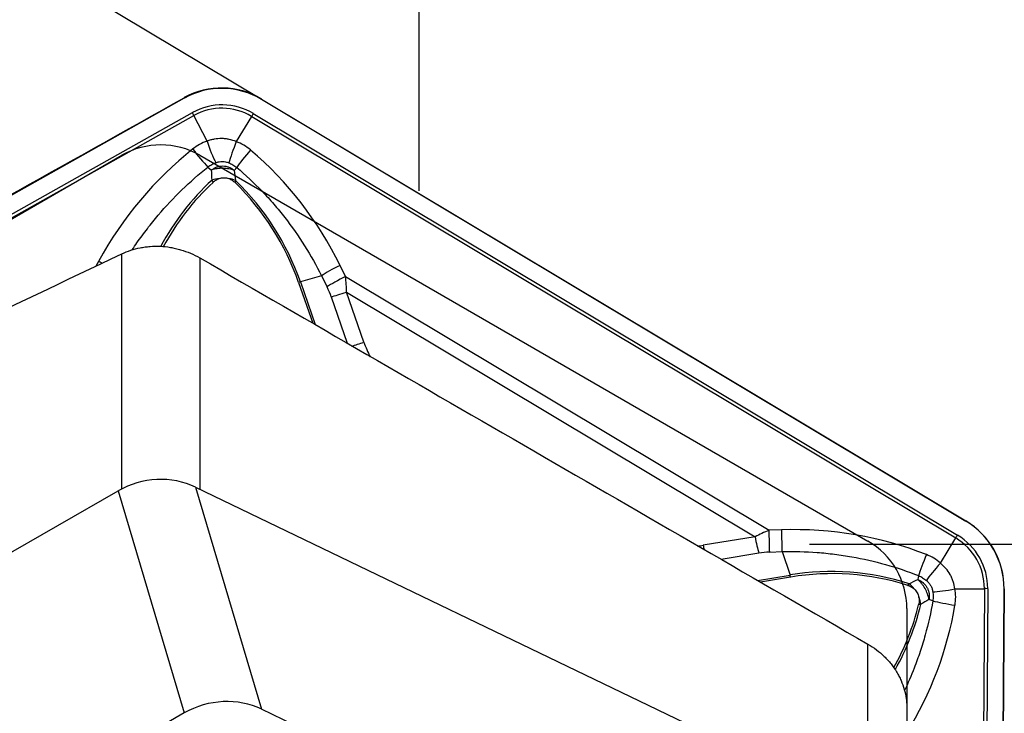
# Model space of a CAD drawing. Units: millimetres. Extents: x 187 to 281, y 149 to 309.
# Drawn here: x 255 to 265, y 276 to 283 of the extents above; entities that cross this region are included whole.
import ezdxf

# ---------------------------------------------------------------- set-up
doc = ezdxf.new("R2010")
doc.units = ezdxf.units.MM
for name, color, linetype in [('1', 4, 'Continuous'), ('2', 7, 'Continuous'), ('81', 3, 'Continuous'), ('CUT', 1, 'Continuous'), ('NOCUT', 7, 'Continuous')]:
    doc.layers.add(name, color=color, linetype=linetype)

msp = doc.modelspace()

# ---------------------------------------------------------------- linework, layer by layer
at = {"layer": '1'}
for p, q in [((256.563, 281.823), (249.293, 277.745)), ((264.577, 277.488), (257.356, 281.809)), ((249.377, 277.596), (256.646, 281.675)), ((249.393, 277.567), (256.662, 281.645)), ((256.797, 281.382), (256.662, 281.645)), ((257.097, 281.377), (257.254, 281.635)), ((257.254, 281.635), (264.475, 277.314)), ((257.271, 281.664), (264.492, 277.343)), ((256.806, 281.117), (256.843, 281.086)), ((257.101, 281.112), (257.075, 281.082)), ((255.923, 277.818), (255.923, 280.227)), ((255.683, 280.149), (255.656, 280.099)), ((256.723, 280.185), (256.723, 277.814)), ((258.217, 279.993), (258.16, 280.108)), ((257.735, 279.934), (257.881, 279.516)), ((257.971, 280.002), (257.754, 279.939)), ((257.754, 279.939), (257.906, 279.501)), ((257.971, 280.002), (258.027, 279.887)), ((258.217, 279.993), (262.56, 277.393)), ((258.226, 279.835), (262.417, 277.327)), ((258.405, 279.322), (258.226, 279.835)), ((258.07, 279.785), (258.235, 279.311)), ((248.615, 273.628), (255.885, 277.797)), ((255.885, 277.797), (256.563, 275.52)), ((256.678, 277.835), (263.899, 274.36)), ((256.678, 277.835), (257.356, 275.558)), ((262.689, 277.398), (262.56, 277.393)), ((262.417, 277.327), (261.885, 277.239)), ((264.318, 277.056), (264.475, 277.314)), ((262.069, 277.096), (262.456, 277.16)), ((262.567, 277.17), (262.695, 277.174)), ((262.695, 277.174), (262.775, 276.934)), ((262.443, 276.879), (262.775, 276.934)), ((262.472, 276.863), (262.781, 276.914)), ((264.093, 276.928), (264.084, 276.888)), ((264.466, 276.792), (264.768, 276.794)), ((264.768, 276.794), (264.742, 272.34)), ((264.802, 276.794), (264.775, 272.228)), ((264.941, 271.672), (264.97, 276.791)), ((264.239, 276.669), (264.199, 276.683)), ((263.573, 274.517), (263.573, 276.226)), ((263.973, 275.576), (263.973, 274.32)), ((256.563, 275.52), (249.293, 271.351)), ((264.577, 272.083), (257.356, 275.558))]:
    msp.add_line(p, q, dxfattribs=at)
for centre, major_axis, ratio, start_param, end_param in [((256.956, 281.126), (-0.455, 0.658), 0.988398, 5.142626, 6.189824), ((256.956, 281.126), (-0.359, 0.518), 0.988398, 5.142626, 6.189824), ((256.955, 281.126), (-0.34, 0.49), 0.988398, 5.142626, 6.189824), ((256.63, 281.663), (0.064, -0.113), 0.151222, 1.323322, 1.585121), ((257.255, 281.653), (-0.067, -0.112), 0.063349, 1.447762, 1.709561), ((256.966, 280.859), (-0.099, 0.542), 0.936537, 0.141213, 0.464848), ((256.859, 281.347), (0.081, -0.236), 0.19254, 4.495903, 5.537871), ((257.094, 281.343), (-0.088, -0.234), 0.040141, 4.579977, 5.621944), ((256.885, 280.86), (0.317, 0.462), 0.935349, 6.187815, 6.51145), ((258.969, 278.054), (-0.727, 3.975), 0.936537, 0.464848, 0.854653), ((256.712, 281.266), (0.156, -0.196), 0.109303, 4.443856, 5.486731), ((257.24, 281.257), (-0.162, -0.191), 0.082645, 4.601402, 5.644278), ((254.623, 278.126), (2.328, 3.388), 0.935349, 5.79801, 6.187815), ((258.63, 279.039), (1.502, -2.169), 0.988398, 3.27932, 3.610112), ((258.633, 279.04), (1.489, -2.15), 0.988398, 3.283698, 3.607563), ((256.945, 280.838), (-0.249, -0.023), 0.653007, 4.74497, 5.053768), ((256.945, 280.838), (-0.249, -0.023), 0.653007, 4.042387, 4.351185), ((255.287, 279.097), (1.489, -2.15), 0.988398, 1.297596, 1.765567), ((255.284, 279.095), (1.502, -2.169), 0.988398, 1.297596, 1.769945), ((255.745, 280.114), (0.219, -0.121), 0.005131, 1.693044, 1.860261), ((258.158, 280.073), (-0.225, -0.11), 0.119854, 4.643656, 5.639919), ((257.379, 279.795), (0.472, 0.165), 0.04098, 0.638497, 0.700979), ((258.214, 279.959), (-0.225, -0.11), 0.119854, 4.643656, 5.639919), ((257.958, 280.076), (-0.123, 0.625), 0.381728, 4.241754, 4.503553), ((257.77, 280.005), (-0.299, 0.415), 0.310612, 3.95025, 4.212049), ((258.257, 279.857), (-0.236, -0.082), 0.04098, 0.638497, 1.423895), ((258.437, 279.343), (-0.236, -0.082), 0.04098, 0.843522, 1.423895), ((260.572, 280.542), (1.954, 1.603), 0.692369, 2.893083, 2.984133), ((256.277, 277.188), (-0.767, -0.228), 0.899215, 3.921374, 4.968572), ((264.177, 276.805), (-0.455, 0.658), 0.988398, 4.095429, 5.142626), ((262.81, 277.172), (0.635, 0.152), 0.437427, 1.868624, 2.130423), ((262.558, 277.359), (0.008, -0.25), 0.013615, 0.712197, 1.708461), ((262.567, 273.372), (2.328, 3.388), 0.935349, 0.212761, 0.602566), ((262.687, 277.363), (0.008, -0.25), 0.013615, 0.712197, 1.708461), ((262.448, 277.349), (0.041, -0.247), 0.137603, 4.77735, 5.562748), ((264.476, 277.332), (-0.067, -0.112), 0.063349, 1.447762, 1.709561), ((264.176, 276.804), (-0.34, 0.49), 0.988398, 4.095429, 5.142626), ((264.177, 276.805), (-0.359, 0.518), 0.988398, 4.095429, 5.142626), ((261.904, 279.746), (0.423, 2.507), 0.684365, 3.339269, 3.372652), ((261.916, 277.261), (0.041, -0.247), 0.137603, 4.77735, 4.958923), ((262.819, 276.983), (-0.523, 0.086), 0.318394, 5.267298, 5.529097), ((264.171, 277.109), (-0.092, -0.233), 0.042325, 4.580656, 5.623531), ((263.955, 276.63), (0.317, 0.462), 0.935349, 6.172311, 6.495947), ((263.228, 274.341), (1.502, -2.169), 0.988398, 2.232123, 2.704472), ((263.231, 274.343), (1.489, -2.15), 0.988398, 2.236501, 2.704472), ((264.315, 277.021), (-0.165, -0.188), 0.084465, 4.602785, 5.644752), ((262.791, 276.556), (-0.082, 0.493), 0.137603, 5.500265, 5.562748), ((263.924, 276.662), (-0.12, 0.219), 0.70421, 4.929226, 5.238024), ((264.432, 276.814), (-0.246, -0.044), 0.11106, 0.647852, 1.689819), ((263.915, 276.701), (0.557, 0.051), 0.934691, 6.038939, 6.362574), ((264.785, 276.783), (-0.13, 0.001), 0.087874, 4.587703, 4.849502), ((263.924, 276.662), (-0.12, 0.219), 0.70421, 4.226643, 4.535441), ((261.574, 277.28), (1.489, -2.15), 0.988398, 0.450244, 0.718369), ((261.572, 277.278), (1.502, -2.169), 0.988398, 0.447058, 0.722747), ((260.417, 277.187), (4.087, 0.372), 0.934691, 5.676707, 6.038939), ((264.433, 276.646), (-0.246, 0.042), 0.064264, 0.677549, 1.720424), ((256.956, 274.911), (0.767, 0.228), 0.899215, 0.779782, 1.826979)]:
    msp.add_ellipse(centre, major_axis=major_axis, ratio=ratio, start_param=start_param, end_param=end_param, dxfattribs=at)
for points, knots in [([(257.097, 281.377), (257.073, 281.387), (257.048, 281.395), (257.011, 281.403), (256.998, 281.405), (256.973, 281.408), (256.96, 281.409), (256.921, 281.409), (256.896, 281.407), (256.858, 281.4), (256.846, 281.398), (256.821, 281.391), (256.809, 281.387), (256.797, 281.382)], [0, 0, 0, 0, 0.25, 0.25, 0.375, 0.375, 0.5, 0.5, 0.75, 0.75, 0.875, 0.875, 1, 1, 1, 1]), ([(256.029, 280.268), (256.045, 280.292), (256.061, 280.316), (256.095, 280.365), (256.112, 280.389), (256.148, 280.437), (256.166, 280.461), (256.22, 280.532), (256.258, 280.578), (256.373, 280.714), (256.534, 280.887), (256.713, 281.043), (256.806, 281.117)], [0, 0, 0, 0, 0.075305, 0.075305, 0.152363, 0.152363, 0.229421, 0.229421, 0.383537, 0.383537, 0.691768, 1, 1, 1, 1]), ([(256.843, 281.086), (256.847, 281.089), (256.851, 281.092), (256.859, 281.098), (256.864, 281.101), (256.877, 281.109), (256.887, 281.114), (256.907, 281.121), (256.917, 281.123), (256.938, 281.127), (256.949, 281.128), (256.97, 281.127), (256.98, 281.126), (257.001, 281.122), (257.011, 281.119), (257.031, 281.111), (257.041, 281.106), (257.054, 281.098), (257.059, 281.095), (257.067, 281.089), (257.071, 281.085), (257.075, 281.082)], [0, 0, 0, 0, 0.0625, 0.0625, 0.125, 0.125, 0.25, 0.25, 0.375, 0.375, 0.5, 0.5, 0.625, 0.625, 0.75, 0.75, 0.875, 0.875, 0.9375, 0.9375, 1, 1, 1, 1]), ([(256.888, 281.162), (256.898, 281.166), (256.909, 281.169), (256.931, 281.173), (256.942, 281.174), (256.965, 281.174), (256.976, 281.172), (256.998, 281.168), (257.009, 281.164), (257.019, 281.16)], [0, 0, 0, 0, 0.25, 0.25, 0.5, 0.5, 0.75, 0.75, 1, 1, 1, 1]), ([(257.075, 281.082), (257.067, 281.085), (257.058, 281.088), (257.04, 281.093), (257.031, 281.096), (257.002, 281.101), (256.982, 281.103), (256.942, 281.104), (256.921, 281.103), (256.891, 281.098), (256.881, 281.096), (256.862, 281.091), (256.852, 281.089), (256.843, 281.086)], [0, 0, 0, 0, 0.125, 0.125, 0.25, 0.25, 0.5, 0.5, 0.75, 0.75, 0.875, 0.875, 1, 1, 1, 1]), ([(257.101, 281.112), (257.192, 281.035), (257.278, 280.954), (257.381, 280.847), (257.402, 280.825), (257.442, 280.781), (257.461, 280.759), (257.52, 280.692), (257.557, 280.646), (257.666, 280.506), (257.802, 280.313), (257.918, 280.108), (257.971, 280.002)], [0, 0, 0, 0, 0.25, 0.25, 0.3125, 0.3125, 0.375, 0.375, 0.5, 0.5, 0.75, 1, 1, 1, 1]), ([(256.858, 280.961), (256.867, 280.969), (256.877, 280.977), (256.899, 280.99), (256.91, 280.996), (256.922, 280.999)], [0, 0, 0, 0, 0.5, 0.5, 1, 1, 1, 1]), ([(256.922, 280.999), (256.938, 281.005), (256.954, 281.007), (256.987, 281.007), (257.004, 281.003), (257.019, 280.998)], [0, 0, 0, 0, 0.5, 0.5, 1, 1, 1, 1]), ([(257.019, 280.998), (257.032, 280.993), (257.043, 280.988), (257.064, 280.974), (257.074, 280.966), (257.084, 280.957)], [0, 0, 0, 0, 0.5, 0.5, 1, 1, 1, 1]), ([(255.923, 280.227), (255.953, 280.241), (256.013, 280.265), (256.078, 280.282), (256.127, 280.292), (256.144, 280.295), (256.178, 280.3), (256.195, 280.301), (256.247, 280.305), (256.281, 280.306), (256.351, 280.303), (256.386, 280.299), (256.438, 280.29), (256.456, 280.287), (256.491, 280.279), (256.508, 280.274), (256.56, 280.259), (256.593, 280.247), (256.659, 280.219), (256.692, 280.203), (256.723, 280.185)], [0, 0, 0, 0, 0.125, 0.25, 0.25, 0.3125, 0.3125, 0.375, 0.375, 0.5, 0.5, 0.625, 0.625, 0.6875, 0.6875, 0.75, 0.75, 0.875, 0.875, 1, 1, 1, 1]), ([(262.695, 277.174), (262.815, 277.177), (262.934, 277.174), (263.083, 277.163), (263.113, 277.161), (263.172, 277.155), (263.202, 277.151), (263.291, 277.14), (263.35, 277.131), (263.525, 277.101), (263.641, 277.074), (263.869, 277.01), (263.982, 276.972), (264.093, 276.928)], [0, 0, 0, 0, 0.25, 0.25, 0.3125, 0.3125, 0.375, 0.375, 0.5, 0.5, 0.75, 0.75, 1, 1, 1, 1]), ([(264.466, 276.792), (264.463, 276.818), (264.457, 276.843), (264.445, 276.879), (264.44, 276.891), (264.429, 276.915), (264.424, 276.927), (264.404, 276.961), (264.39, 276.982), (264.365, 277.011), (264.356, 277.021), (264.338, 277.039), (264.328, 277.048), (264.318, 277.056)], [0, 0, 0, 0, 0.25, 0.25, 0.375, 0.375, 0.5, 0.5, 0.75, 0.75, 0.875, 0.875, 1, 1, 1, 1]), ([(264.084, 276.888), (264.089, 276.886), (264.094, 276.884), (264.103, 276.879), (264.108, 276.877), (264.122, 276.869), (264.131, 276.863), (264.147, 276.849), (264.154, 276.841), (264.168, 276.825), (264.174, 276.816), (264.185, 276.797), (264.189, 276.788), (264.196, 276.768), (264.199, 276.757), (264.202, 276.736), (264.203, 276.726), (264.203, 276.71), (264.202, 276.704), (264.201, 276.694), (264.2, 276.688), (264.199, 276.683)], [0, 0, 0, 0, 0.0625, 0.0625, 0.125, 0.125, 0.25, 0.25, 0.375, 0.375, 0.5, 0.5, 0.625, 0.625, 0.75, 0.75, 0.875, 0.875, 0.9375, 0.9375, 1, 1, 1, 1]), ([(264.199, 276.683), (264.198, 276.693), (264.196, 276.702), (264.191, 276.722), (264.188, 276.731), (264.178, 276.76), (264.17, 276.778), (264.15, 276.814), (264.138, 276.831), (264.119, 276.854), (264.112, 276.861), (264.099, 276.875), (264.091, 276.882), (264.084, 276.888)], [0, 0, 0, 0, 0.125, 0.125, 0.25, 0.25, 0.5, 0.5, 0.75, 0.75, 0.875, 0.875, 1, 1, 1, 1]), ([(264.174, 276.879), (264.182, 276.872), (264.19, 276.864), (264.205, 276.846), (264.211, 276.837), (264.223, 276.817), (264.227, 276.807), (264.235, 276.785), (264.237, 276.774), (264.239, 276.763)], [0, 0, 0, 0, 0.25, 0.25, 0.5, 0.5, 0.75, 0.75, 1, 1, 1, 1]), ([(263.983, 276.828), (263.995, 276.825), (264.006, 276.82), (264.029, 276.807), (264.039, 276.8), (264.049, 276.791)], [0, 0, 0, 0, 0.5, 0.5, 1, 1, 1, 1]), ([(264.049, 276.791), (264.061, 276.78), (264.072, 276.767), (264.088, 276.738), (264.094, 276.722), (264.097, 276.706)], [0, 0, 0, 0, 0.5, 0.5, 1, 1, 1, 1]), ([(264.097, 276.706), (264.099, 276.693), (264.1, 276.681), (264.099, 276.655), (264.097, 276.643), (264.094, 276.63)], [0, 0, 0, 0, 0.5, 0.5, 1, 1, 1, 1]), ([(264.239, 276.669), (264.219, 276.551), (264.193, 276.435), (264.153, 276.291), (264.145, 276.263), (264.128, 276.205), (264.119, 276.177), (264.09, 276.092), (264.07, 276.036), (264.018, 275.902), (263.985, 275.825), (263.949, 275.75)], [0, 0, 0, 0, 0.369464, 0.369464, 0.46183, 0.46183, 0.554195, 0.554195, 0.738927, 0.738927, 1, 1, 1, 1]), ([(263.573, 276.226), (263.604, 276.208), (263.663, 276.169), (263.716, 276.124), (263.753, 276.088), (263.765, 276.075), (263.788, 276.05), (263.8, 276.037), (263.832, 275.997), (263.851, 275.969), (263.877, 275.927), (263.885, 275.912), (263.9, 275.883), (263.907, 275.868), (263.927, 275.823), (263.938, 275.792), (263.956, 275.731), (263.962, 275.7), (263.969, 275.654), (263.97, 275.638), (263.972, 275.607), (263.973, 275.591), (263.973, 275.576)], [0, 0, 0, 0, 0.125, 0.25, 0.25, 0.3125, 0.3125, 0.375, 0.375, 0.5, 0.5, 0.5625, 0.5625, 0.625, 0.625, 0.75, 0.75, 0.875, 0.875, 0.9375, 0.9375, 1, 1, 1, 1])]:
    msp.add_open_spline(points, degree=3, knots=knots, dxfattribs=at)
for points in [[(256.806, 281.117), (256.819, 281.127), (256.845, 281.144), (256.873, 281.157), (256.888, 281.162)], [(257.019, 281.16), (257.034, 281.154), (257.062, 281.14), (257.088, 281.122), (257.101, 281.112)], [(256.848, 280.983), (256.846, 281.018), (256.844, 281.052), (256.843, 281.086)], [(257.075, 281.082), (257.08, 281.048), (257.084, 281.014), (257.088, 280.979)], [(256.858, 280.961), (256.854, 280.968), (256.851, 280.976), (256.848, 280.983)], [(257.088, 280.979), (257.087, 280.972), (257.085, 280.965), (257.084, 280.957)], [(252.456, 278.562), (253.608, 279.123), (254.763, 279.678), (255.923, 280.227)], [(256.723, 280.185), (259.007, 278.866), (261.29, 277.546), (263.573, 276.226)], [(263.997, 276.845), (264.026, 276.859), (264.055, 276.873), (264.084, 276.888)], [(264.093, 276.928), (264.108, 276.922), (264.136, 276.907), (264.161, 276.889), (264.174, 276.879)], [(263.983, 276.828), (263.988, 276.834), (263.993, 276.839), (263.997, 276.845)], [(264.199, 276.683), (264.172, 276.667), (264.144, 276.65), (264.116, 276.634)], [(264.239, 276.763), (264.241, 276.747), (264.243, 276.716), (264.241, 276.685), (264.239, 276.669)], [(264.116, 276.634), (264.109, 276.633), (264.102, 276.631), (264.094, 276.63)]]:
    msp.add_open_spline(points, degree=3, dxfattribs=at)
at = {"layer": '2'}
for p, q in [((258.973, 280.874), (258.973, 290.073)), ((257.356, 281.809), (245.034, 289.183))]:
    msp.add_line(p, q, dxfattribs=at)
at = {"layer": '81'}
msp.add_line((262.973, 277.251), (266.973, 277.251), dxfattribs=at)
at = {"layer": 'CUT'}
for p, q in [((256.563, 281.828), (256.563, 281.828)), ((257.356, 281.813), (264.577, 277.488)), ((264.577, 277.488), (264.577, 277.488)), ((264.97, 276.791), (264.922, 268.402))]:
    msp.add_line(p, q, dxfattribs=at)
for centre, radius, start, end in [((256.947, 281.131), 0.796, 59.0189, 118.8625), ((-540.65, 1708.883), 1634.637, 298.8981, 299.189552), ((264.159, 276.793), 0.811, 359.8831, 58.9513)]:
    msp.add_arc(centre, radius, start, end, dxfattribs=at)
at = {"layer": 'NOCUT'}
for p, q in [((248.987, 277.233), (255.923, 281.237)), ((256.723, 281.237), (263.573, 277.282)), ((263.973, 276.59), (263.973, 268.103))]:
    msp.add_line(p, q, dxfattribs=at)
for centre, start, end in [((256.323, 280.544), 60, 120), ((263.173, 276.59), 0, 60)]:
    msp.add_arc(centre, 0.8, start, end, dxfattribs=at)

doc.saveas('drawing.dxf')
